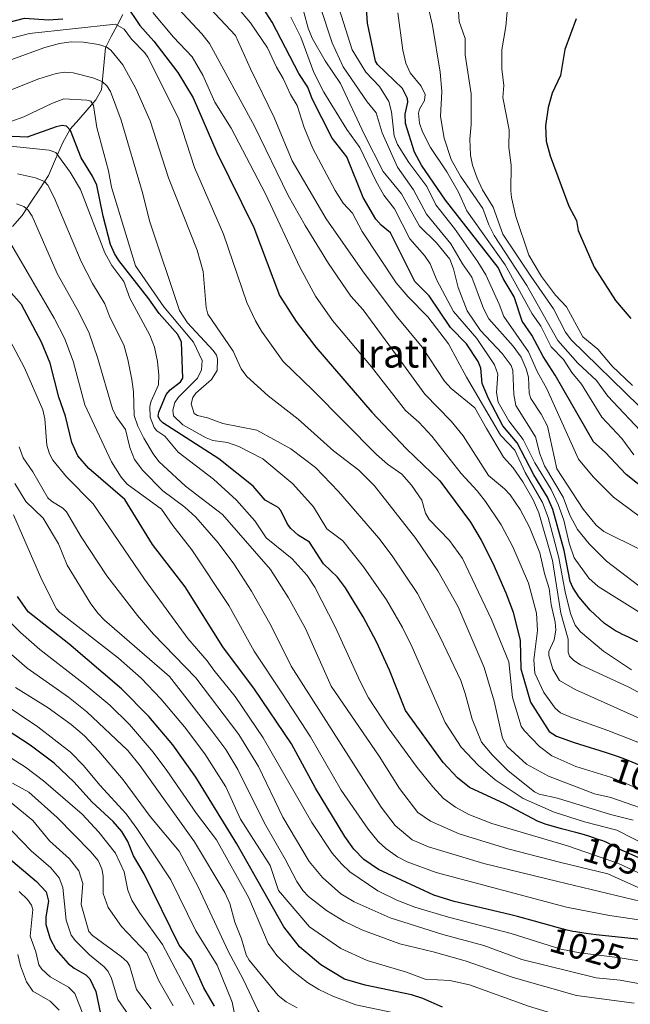
# Model space of a CAD drawing. Units: metres. Extents: x 654580 to 658030, y 4757935 to 4760326.
# Drawn here: x 655563 to 655736, y 4759748 to 4760026 of the extents above; entities that cross this region are included whole.
import ezdxf
from ezdxf.enums import TextEntityAlignment as Align

# ---------------------------------------------------------------- set-up
doc = ezdxf.new("R2010")
doc.units = ezdxf.units.M
doc.header["$MEASUREMENT"] = 0
for name, color, linetype, lineweight in [('Corriente natural lineal', 142, 'Continuous', 13), ('Curva de nivel maestra', 36, 'Continuous', 30), ('Curva de nivel normal', 36, 'Continuous', 0), ('Rótulo de curva de nivel directora', 19, 'Continuous', 0), ('Texto cartográfico', 19, 'Continuous', 0)]:
    doc.layers.add(name, color=color, linetype=linetype, lineweight=lineweight)
doc.styles.add('Arial', font='txt', dxfattribs={"height": 0.2})

# ---------------------------------------------------------------- blocks, each defined once
blk = doc.blocks.new('*U163')
at = {"layer": 'Curva de nivel normal', "color": 36, "linetype": 'Continuous', "lineweight": 0}
blk.add_polyline3d([(655615.58, 4760030.47, 1090), (655624.25, 4760021.29, 1090), (655628.46, 4760011.81, 1090), (655635.17, 4759998.1, 1090), (655640.28, 4759985.91, 1090), (655649.88, 4759969.48, 1090), (655660.1, 4759954.81, 1090), (655669.63, 4759942.11, 1090), (655676.94, 4759933.28, 1090), (655683.31, 4759923.66, 1090), (655685.19, 4759921.56, 1090), (655691.83, 4759916.09, 1090), (655695.13, 4759910.25, 1090), (655699.95, 4759902.16, 1090), (655702.71, 4759899.23, 1090), (655705.39, 4759895.21, 1090), (655708.29, 4759890.11, 1090), (655709.93, 4759886.51, 1090), (655713.79, 4759873.04, 1090), (655716.14, 4759858.16, 1090), (655718.18, 4759850.79, 1090), (655718.18, 4759847.11, 1090), (655718.6, 4759846.01, 1090), (655719.77, 4759844.83, 1090), (655721.68, 4759843.6, 1090), (655735.32, 4759837.29, 1090), (655741.61, 4759833.87, 1090)], dxfattribs=at)
blk = doc.blocks.new('*U165')
at = {"layer": 'Curva de nivel normal', "color": 36, "linetype": 'Continuous', "lineweight": 0}
blk.add_polyline3d([(655740.13, 4759864.34, 1110), (655729.04, 4759872.88, 1110), (655724.09, 4759877.69, 1110), (655720.82, 4759881.76, 1110), (655718.68, 4759885.78, 1110), (655716.79, 4759890.9, 1110), (655711.52, 4759899.72, 1110), (655710.22, 4759903.17, 1110), (655709.01, 4759907.94, 1110), (655703.44, 4759916.8, 1110), (655702.82, 4759919.85, 1110), (655702.54, 4759926.63, 1110), (655702.08, 4759928.06, 1110), (655699.52, 4759931.51, 1110), (655693.47, 4759937.99, 1110), (655689.7, 4759943.5, 1110), (655687.16, 4759950.14, 1110), (655685.81, 4759955.41, 1110), (655684.75, 4759958.15, 1110), (655681, 4759962.76, 1110), (655676.26, 4759967.39, 1110), (655671.15, 4759976.55, 1110), (655665.99, 4759982.86, 1110), (655660.56, 4759993.44, 1110), (655653.9, 4760007.66, 1110), (655649.62, 4760014.08, 1110), (655645.9, 4760020.5, 1110), (655644.73, 4760023.35, 1110), (655643.58, 4760027.86, 1110)], dxfattribs=at)
blk = doc.blocks.new('*U166')
at = {"layer": 'Curva de nivel normal', "color": 36, "linetype": 'Continuous', "lineweight": 0}
blk.add_polyline3d([(655748.59, 4759871.15, 1115), (655728.3, 4759881.2, 1115), (655726.09, 4759883.03, 1115), (655722.43, 4759887.53, 1115), (655714.99, 4759898.89, 1115), (655712.34, 4759910.92, 1115), (655710.58, 4759914.36, 1115), (655707.7, 4759918.78, 1115), (655707.23, 4759920.28, 1115), (655706.96, 4759924.81, 1115), (655706.37, 4759927.18, 1115), (655704.94, 4759930.42, 1115), (655702.68, 4759933.56, 1115), (655695.84, 4759941.25, 1115), (655694.32, 4759944.22, 1115), (655691.04, 4759952.99, 1115), (655688.39, 4759956.75, 1115), (655685.07, 4759962.39, 1115), (655678.19, 4759970.79, 1115), (655674.49, 4759977.69, 1115), (655670.04, 4759984.12, 1115), (655665.71, 4759993.76, 1115), (655664, 4759999.41, 1115), (655661.45, 4760002.54, 1115), (655654.63, 4760012.43, 1115), (655651.54, 4760019.22, 1115), (655648.2, 4760029.45, 1115)], dxfattribs=at)
blk = doc.blocks.new('*U171')
at = {"layer": 'Curva de nivel normal', "color": 36, "linetype": 'Continuous', "lineweight": 0}
blk.add_polyline3d([(655600.9, 4760027.75, 1080), (655606.74, 4760020.75, 1080), (655612, 4760015.25, 1080), (655615.06, 4760010.1, 1080), (655618.38, 4760002.42, 1080), (655623.04, 4759995.07, 1080), (655632.73, 4759976.51, 1080), (655642.41, 4759955.82, 1080), (655646.89, 4759947.68, 1080), (655651.69, 4759940.76, 1080), (655662.7, 4759927.7, 1080), (655672.23, 4759915.35, 1080), (655676.05, 4759912.04, 1080), (655679.67, 4759908.12, 1080), (655687.98, 4759897.6, 1080), (655692.53, 4759892.67, 1080), (655694.86, 4759889.68, 1080), (655699.24, 4759883.11, 1080), (655702.61, 4759876.89, 1080), (655706.99, 4759866.66, 1080), (655709.29, 4759858.12, 1080), (655709.58, 4759853.29, 1080), (655708.5, 4759845.01, 1080), (655708.78, 4759841.25, 1080), (655711.35, 4759835.78, 1080), (655714.48, 4759831.31, 1080), (655716.07, 4759830.04, 1080), (655719.12, 4759828.65, 1080), (655729.42, 4759824.98, 1080), (655746.96, 4759818.13, 1080)], dxfattribs=at)
blk = doc.blocks.new('*U177')
at = {"layer": 'Curva de nivel normal', "color": 36, "linetype": 'Continuous', "lineweight": 0}
blk.add_polyline3d([(655738.74, 4759858.14, 1105), (655726.66, 4759865.72, 1105), (655724, 4759868.01, 1105), (655719.92, 4759873.76, 1105), (655718.5, 4759877.9, 1105), (655716.97, 4759884.4, 1105), (655715.37, 4759888.81, 1105), (655713.35, 4759893.03, 1105), (655708.74, 4759900.59, 1105), (655705.45, 4759907.18, 1105), (655701.46, 4759912.49, 1105), (655698.4, 4759917.73, 1105), (655697.94, 4759920.48, 1105), (655698.29, 4759925.59, 1105), (655697.4, 4759928.29, 1105), (655692.43, 4759935.66, 1105), (655685.82, 4759943.37, 1105), (655681.12, 4759952.22, 1105), (655679.24, 4759956.8, 1105), (655677.64, 4759959.11, 1105), (655673.49, 4759963.84, 1105), (655669.13, 4759972.35, 1105), (655666.1, 4759976.17, 1105), (655663.87, 4759980.22, 1105), (655659.33, 4759989.62, 1105), (655655.7, 4759994.74, 1105), (655649.16, 4760005.29, 1105), (655646.39, 4760010.85, 1105), (655642.71, 4760020.78, 1105), (655639.88, 4760026.45, 1105)], dxfattribs=at)
blk = doc.blocks.new('*U178')
at = {"layer": 'Curva de nivel normal', "color": 36, "linetype": 'Continuous', "lineweight": 0}
blk.add_polyline3d([(655560.77, 4759996.98, 1055), (655564.46, 4759998.28, 1055), (655572.54, 4760002.18, 1055), (655575.76, 4760003.4, 1055), (655582.29, 4760002.99, 1055), (655583.41, 4760002.68, 1055), (655584.13, 4760001.45, 1055), (655585.13, 4759995.31, 1055), (655588.36, 4759983.09, 1055), (655589.28, 4759978.44, 1055), (655596, 4759956.22, 1055), (655604.06, 4759944.67, 1055), (655612.39, 4759934.64, 1055), (655614.88, 4759929.49, 1055), (655614.62, 4759926.81, 1055), (655613.53, 4759924.5, 1055), (655608.19, 4759919.12, 1055), (655607.17, 4759917.65, 1055), (655606.53, 4759915.49, 1055), (655606.72, 4759913.86, 1055), (655609.4, 4759911.34, 1055), (655615.95, 4759907.67, 1055), (655617.83, 4759906.94, 1055), (655621.98, 4759906.31, 1055), (655625.22, 4759905.24, 1055), (655631.96, 4759901.76, 1055), (655640.41, 4759894.66, 1055), (655646.24, 4759888.14, 1055), (655650.01, 4759882, 1055), (655654.55, 4759878.62, 1055), (655660.41, 4759871.2, 1055), (655666.86, 4759861.94, 1055), (655671.39, 4759854.14, 1055), (655674.17, 4759848.53, 1055), (655683.5, 4759827.32, 1055), (655687.94, 4759820.29, 1055), (655692.89, 4759815.17, 1055), (655697.55, 4759811.06, 1055), (655705.53, 4759805.81, 1055), (655714.27, 4759802, 1055), (655722.84, 4759799.25, 1055), (655731.93, 4759796.84, 1055), (655742.13, 4759791.7, 1055)], dxfattribs=at)
blk = doc.blocks.new('*U179')
at = {"layer": 'Curva de nivel normal', "color": 36, "linetype": 'Continuous', "lineweight": 0}
blk.add_polyline3d([(655745.87, 4759770.44, 1030), (655729.91, 4759772.82, 1030), (655717.68, 4759775.16, 1030), (655680.92, 4759784.97, 1030), (655672.7, 4759787.9, 1030), (655669.99, 4759789.35, 1030), (655666.67, 4759791.67, 1030), (655664.54, 4759793.65, 1030), (655661.68, 4759797.12, 1030), (655654.06, 4759808.17, 1030), (655645.42, 4759823.25, 1030), (655637.52, 4759835.41, 1030), (655629.51, 4759847.46, 1030), (655622.39, 4759860.35, 1030), (655611.9, 4759876.08, 1030), (655606.53, 4759882.91, 1030), (655603.37, 4759887.48, 1030), (655593.63, 4759894.58, 1030), (655591.93, 4759896.54, 1030), (655589.23, 4759900.86, 1030), (655581.7, 4759917.02, 1030), (655578.4, 4759929.31, 1030), (655575.99, 4759935.77, 1030), (655573.05, 4759941.49, 1030), (655561.13, 4759961.99, 1030)], dxfattribs=at)
blk = doc.blocks.new('*U181')
at = {"layer": 'Curva de nivel normal', "color": 36, "linetype": 'Continuous', "lineweight": 0}
blk.add_polyline3d([(655641.67, 4759746.68, 990), (655638.58, 4759748.41, 990), (655636.35, 4759750.16, 990), (655628.1, 4759760.14, 990), (655627.29, 4759761.71, 990), (655625.98, 4759766.2, 990), (655624.09, 4759770.86, 990), (655622.65, 4759776.18, 990), (655621.28, 4759779.27, 990), (655612.65, 4759793.62, 990), (655597.36, 4759815.04, 990), (655593.88, 4759819.41, 990), (655582.26, 4759830.3, 990), (655577.06, 4759834.44, 990), (655565.38, 4759842.59, 990), (655557.96, 4759849.13, 990)], dxfattribs=at)
blk = doc.blocks.new('*U182')
at = {"layer": 'Curva de nivel normal', "color": 36, "linetype": 'Continuous', "lineweight": 0}
blk.add_polyline3d([(655740.61, 4759753.15, 1015), (655732.91, 4759754.49, 1015), (655726.1, 4759755.22, 1015), (655705.1, 4759760.36, 1015), (655694.38, 4759764.34, 1015), (655682.83, 4759767.45, 1015), (655667.95, 4759772.1, 1015), (655657.79, 4759776.62, 1015), (655654.04, 4759778.94, 1015), (655648.87, 4759783.52, 1015), (655645.1, 4759788.08, 1015), (655637.62, 4759800.51, 1015), (655630.78, 4759814.84, 1015), (655625.24, 4759823.91, 1015), (655613.09, 4759839.88, 1015), (655601.13, 4759852.26, 1015), (655596.54, 4759857.49, 1015), (655587.97, 4759868.68, 1015), (655580.7, 4759879.74, 1015), (655576.53, 4759886.78, 1015), (655575.53, 4759887.81, 1015), (655572.3, 4759889.74, 1015), (655571.29, 4759890.74, 1015), (655567.06, 4759898.09, 1015), (655564.25, 4759902.02, 1015), (655563.14, 4759905.14, 1015)], dxfattribs=at)
blk = doc.blocks.new('*U186')
at = {"layer": 'Curva de nivel normal', "color": 36, "linetype": 'Continuous', "lineweight": 0}
blk.add_polyline3d([(655740.03, 4759908.17, 1135), (655729.39, 4759919.4, 1135), (655726.18, 4759923.8, 1135), (655720.94, 4759928.74, 1135), (655715.26, 4759935.1, 1135), (655706.53, 4759950.7, 1135), (655697.26, 4759964.78, 1135), (655695.77, 4759967.84, 1135), (655694.12, 4759972.41, 1135), (655687.78, 4759981.54, 1135), (655685.14, 4759986.26, 1135), (655683.16, 4759992.3, 1135), (655682.14, 4759998.43, 1135), (655682.52, 4760005.41, 1135), (655682.01, 4760010.92, 1135), (655679.85, 4760024.04, 1135), (655676.69, 4760038.14, 1135)], dxfattribs=at)
blk = doc.blocks.new('*U189')
at = {"layer": 'Curva de nivel normal', "color": 36, "linetype": 'Continuous', "lineweight": 0}
blk.add_polyline3d([(655560.72, 4759990.03, 1045), (655571.65, 4759988.84, 1045), (655573.52, 4759988.19, 1045), (655577.54, 4759982.65, 1045), (655580.53, 4759977.76, 1045), (655587.38, 4759959.93, 1045), (655589.34, 4759956.31, 1045), (655592.77, 4759951.78, 1045), (655594.46, 4759947.09, 1045), (655600.1, 4759936.62, 1045), (655601.35, 4759933.22, 1045), (655602.22, 4759929.21, 1045), (655602.6, 4759925.37, 1045), (655602.52, 4759922.62, 1045), (655600.4, 4759917.99, 1045), (655600.11, 4759916.61, 1045), (655600.14, 4759913.5, 1045), (655601.27, 4759910.54, 1045), (655602.04, 4759909.67, 1045), (655604.27, 4759908.16, 1045), (655608.06, 4759903.58, 1045), (655618.01, 4759896, 1045), (655624.52, 4759890.08, 1045), (655629.76, 4759884.25, 1045), (655632.88, 4759879.46, 1045), (655640.25, 4759873.45, 1045), (655644.53, 4759868.79, 1045), (655646.63, 4759865.49, 1045), (655652.51, 4759854.09, 1045), (655659.43, 4759838.89, 1045), (655661.85, 4759834.29, 1045), (655667.35, 4759825.82, 1045), (655675.6, 4759814.54, 1045), (655679.95, 4759809.07, 1045), (655683.01, 4759805.83, 1045), (655686.34, 4759803.33, 1045), (655690.17, 4759801.29, 1045), (655696.64, 4759798.81, 1045), (655718, 4759792.44, 1045), (655732.43, 4759787.43, 1045), (655743.31, 4759782.41, 1045)], dxfattribs=at)
blk = doc.blocks.new('*U191')
at = {"layer": 'Curva de nivel normal', "color": 36, "linetype": 'Continuous', "lineweight": 0}
blk.add_polyline3d([(655550.08, 4760010.52, 1065), (655570.41, 4760017.89, 1065), (655574.51, 4760019.03, 1065), (655577.85, 4760019.51, 1065), (655581.32, 4760019.41, 1065), (655585.58, 4760018.73, 1065), (655587.7, 4760018.01, 1065), (655589.02, 4760017.1, 1065), (655592.4, 4760012.97, 1065), (655596.14, 4760006.25, 1065), (655600.12, 4759997.12, 1065), (655605.34, 4759981.07, 1065), (655613.39, 4759960.66, 1065), (655615.13, 4759954.63, 1065), (655615.97, 4759944.44, 1065), (655616.44, 4759942.59, 1065), (655623.56, 4759932.14, 1065), (655625.89, 4759927.12, 1065), (655627.42, 4759924.95, 1065), (655633.45, 4759919.56, 1065), (655641.98, 4759912.93, 1065), (655651.95, 4759903.96, 1065), (655659.1, 4759898.53, 1065), (655663.51, 4759894.13, 1065), (655675.2, 4759879.25, 1065), (655681.38, 4759870.08, 1065), (655687.15, 4759859.9, 1065), (655694.43, 4759842.78, 1065), (655697.26, 4759833.34, 1065), (655699.62, 4759822.87, 1065), (655700.95, 4759820.53, 1065), (655706.39, 4759815.5, 1065), (655712.63, 4759812.09, 1065), (655725.62, 4759807.15, 1065), (655730.23, 4759806.06, 1065), (655744.88, 4759801, 1065)], dxfattribs=at)
blk = doc.blocks.new('*U194')
at = {"layer": 'Curva de nivel normal', "color": 36, "linetype": 'Continuous', "lineweight": 0}
blk.add_polyline3d([(655736.78, 4759902.87, 1130), (655733.36, 4759907.49, 1130), (655727.67, 4759913.49, 1130), (655721.93, 4759922.82, 1130), (655719.2, 4759926.12, 1130), (655716.86, 4759929.77, 1130), (655713.44, 4759933.38, 1130), (655710.47, 4759939.2, 1130), (655708.06, 4759942.63, 1130), (655700.39, 4759956.52, 1130), (655689.55, 4759971.72, 1130), (655687.25, 4759976.98, 1130), (655683.92, 4759982.75, 1130), (655679.36, 4759989.66, 1130), (655677.1, 4759994.03, 1130), (655676.24, 4759996.49, 1130), (655675.94, 4759999.36, 1130), (655676.21, 4760000.42, 1130), (655677.65, 4760002.95, 1130), (655677.77, 4760004.59, 1130), (655676.67, 4760006.98, 1130), (655673.59, 4760010.74, 1130), (655672.33, 4760013.49, 1130), (655671.5, 4760017.12, 1130), (655670.14, 4760027.64, 1130)], dxfattribs=at)
blk = doc.blocks.new('*U195')
at = {"layer": 'Curva de nivel normal', "color": 36, "linetype": 'Continuous', "lineweight": 0}
blk.add_polyline3d([(655736.09, 4759842.11, 1095), (655728.17, 4759847.43, 1095), (655721.72, 4759852.9, 1095), (655720.15, 4759854.81, 1095), (655718.82, 4759858.09, 1095), (655717.35, 4759864.17, 1095), (655715.58, 4759873.78, 1095), (655714.07, 4759879.54, 1095), (655712.55, 4759885.16, 1095), (655710.98, 4759889.44, 1095), (655706.07, 4759897.88, 1095), (655703.16, 4759904.2, 1095), (655699.13, 4759908.41, 1095), (655689.46, 4759924.78, 1095), (655684.41, 4759934.22, 1095), (655678.55, 4759941.78, 1095), (655673, 4759947.47, 1095), (655669.67, 4759951.43, 1095), (655660.05, 4759965.95, 1095), (655657.3, 4759971.11, 1095), (655654.69, 4759973.91, 1095), (655652.4, 4759977.51, 1095), (655646.1, 4759989.32, 1095), (655643.64, 4759995.29, 1095), (655641.65, 4760001.53, 1095), (655639.82, 4760004.56, 1095), (655637.75, 4760009.12, 1095), (655635.87, 4760012.33, 1095), (655633.3, 4760017.8, 1095), (655628.49, 4760024.86, 1095), (655624.82, 4760029.13, 1095)], dxfattribs=at)
blk = doc.blocks.new('*U198')
at = {"layer": 'Curva de nivel normal', "color": 36, "linetype": 'Continuous', "lineweight": 0}
blk.add_polyline3d([(655562.37, 4759973.76, 1035), (655564.48, 4759972.93, 1035), (655565.7, 4759971.97, 1035), (655566.8, 4759970.22, 1035), (655573.9, 4759954.04, 1035), (655580.02, 4759943.15, 1035), (655582.89, 4759937.21, 1035), (655585.29, 4759930.36, 1035), (655589.51, 4759915.87, 1035), (655590.58, 4759913.71, 1035), (655593.15, 4759910.01, 1035), (655594.44, 4759904.89, 1035), (655595.76, 4759901.56, 1035), (655598.09, 4759898.43, 1035), (655603.71, 4759892.69, 1035), (655609.97, 4759888.04, 1035), (655613.09, 4759885.29, 1035), (655619.34, 4759877.97, 1035), (655623.74, 4759872.1, 1035), (655628.75, 4759864.34, 1035), (655634.34, 4759854.6, 1035), (655639.94, 4759843.19, 1035), (655665.41, 4759803.38, 1035), (655669.3, 4759798.23, 1035), (655674.13, 4759794.11, 1035), (655678.75, 4759792.13, 1035), (655694.34, 4759787.43, 1035), (655715.32, 4759782.38, 1035), (655741.21, 4759776.19, 1035)], dxfattribs=at)
blk = doc.blocks.new('*U199')
at = {"layer": 'Curva de nivel normal', "color": 36, "linetype": 'Continuous', "lineweight": 0}
blk.add_polyline3d([(655553.27, 4760018.54, 1070), (655566.08, 4760021.79, 1070), (655590.41, 4760024.44, 1070), (655592.86, 4760023.08, 1070), (655594.87, 4760020.22, 1070), (655598.69, 4760016.35, 1070), (655599.51, 4760015.12, 1070), (655608.16, 4759997.96, 1070), (655612.66, 4759984.03, 1070), (655620.85, 4759965.12, 1070), (655627.49, 4759945.9, 1070), (655629.9, 4759940.65, 1070), (655631.59, 4759937.73, 1070), (655637.74, 4759929.22, 1070), (655646.13, 4759921.14, 1070), (655664.1, 4759902.92, 1070), (655667.2, 4759900.21, 1070), (655671.22, 4759897.38, 1070), (655673.93, 4759894.32, 1070), (655676.89, 4759890.02, 1070), (655677.92, 4759886.43, 1070), (655678.98, 4759884.57, 1070), (655684.68, 4759878.69, 1070), (655688.36, 4759873.63, 1070), (655696.59, 4759856.39, 1070), (655701.48, 4759844.45, 1070), (655702.45, 4759834.3, 1070), (655704.95, 4759826.24, 1070), (655705.76, 4759825.01, 1070), (655710.06, 4759820.49, 1070), (655713.61, 4759817.87, 1070), (655720.36, 4759814.88, 1070), (655730.15, 4759811.83, 1070), (655738.82, 4759808.28, 1070)], dxfattribs=at)
blk = doc.blocks.new('*U201')
at = {"layer": 'Curva de nivel normal', "color": 36, "linetype": 'Continuous', "lineweight": 0}
blk.add_polyline3d([(655687.13, 4760029.46, 1140), (655687.45, 4760025.23, 1140), (655689.08, 4760020.42, 1140), (655689.12, 4760015.8, 1140), (655690.76, 4760004.79, 1140), (655690.81, 4759996.1, 1140), (655690.4, 4759991.96, 1140), (655690.62, 4759987.49, 1140), (655691.22, 4759984.63, 1140), (655692.47, 4759980.98, 1140), (655694.05, 4759977.68, 1140), (655697.03, 4759972.78, 1140), (655699.78, 4759965.14, 1140), (655707.62, 4759953.28, 1140), (655714.07, 4759944.12, 1140), (655717.44, 4759937.46, 1140), (655719.01, 4759935.32, 1140), (655738.13, 4759916.68, 1140)], dxfattribs=at)
blk = doc.blocks.new('*U211')
at = {"layer": 'Curva de nivel normal', "color": 36, "linetype": 'Continuous', "lineweight": 0}
blk.add_polyline3d([(655742.18, 4759740.15, 1005), (655731.93, 4759741.91, 1005), (655719.67, 4759743.29, 1005), (655706.98, 4759747.17, 1005), (655690.3, 4759753.2, 1005), (655684.82, 4759754.42, 1005), (655677.8, 4759754.81, 1005), (655672.57, 4759756.83, 1005), (655661.4, 4759760.04, 1005), (655653.97, 4759763.51, 1005), (655645.14, 4759769.61, 1005), (655636.41, 4759779.84, 1005), (655634.02, 4759786.92, 1005), (655625.68, 4759799.96, 1005), (655621.48, 4759809.07, 1005), (655615.62, 4759818.48, 1005), (655609.9, 4759826.09, 1005), (655603.19, 4759833.96, 1005), (655597.62, 4759839.83, 1005), (655591.18, 4759845.47, 1005), (655574.61, 4759858.37, 1005), (655573.73, 4759859.36, 1005), (655569.61, 4759867.56, 1005), (655561.54, 4759885.87, 1005)], dxfattribs=at)
blk = doc.blocks.new('*U214')
at = {"layer": 'Curva de nivel normal', "color": 36, "linetype": 'Continuous', "lineweight": 0}
blk.add_polyline3d([(655701.25, 4760031.24, 1145), (655700.61, 4760023.8, 1145), (655699.51, 4760017.2, 1145), (655699.45, 4760011.87, 1145), (655700.03, 4760007.1, 1145), (655699.75, 4760003.74, 1145), (655701.52, 4759994.58, 1145), (655701.43, 4759989.63, 1145), (655702.13, 4759984.63, 1145), (655701.99, 4759977.4, 1145), (655702.21, 4759975.51, 1145), (655703.44, 4759970.14, 1145), (655707.08, 4759959.25, 1145), (655710.62, 4759953.22, 1145), (655714.65, 4759947.97, 1145), (655717.71, 4759944.69, 1145), (655722.31, 4759936.22, 1145), (655726.56, 4759932.65, 1145), (655730.6, 4759927.92, 1145), (655736.32, 4759922.41, 1145)], dxfattribs=at)
blk = doc.blocks.new('*U215')
at = {"layer": 'Curva de nivel normal', "color": 36, "linetype": 'Continuous', "lineweight": 0}
blk.add_polyline3d([(655553.9, 4760003.17, 1060), (655568.68, 4760008.99, 1060), (655573.66, 4760010.55, 1060), (655575.94, 4760010.93, 1060), (655578.38, 4760010.75, 1060), (655583.93, 4760009.32, 1060), (655586.56, 4760008.23, 1060), (655587.88, 4760007.09, 1060), (655588.98, 4760005.49, 1060), (655592, 4759997.32, 1060), (655597.91, 4759977.25, 1060), (655600.06, 4759968.67, 1060), (655608.4, 4759943.64, 1060), (655610.67, 4759940.17, 1060), (655617.99, 4759932.32, 1060), (655618.86, 4759930.99, 1060), (655619.14, 4759929.92, 1060), (655619.07, 4759926.7, 1060), (655617.45, 4759924.13, 1060), (655613.03, 4759920.31, 1060), (655612.21, 4759919.07, 1060), (655611.72, 4759917.22, 1060), (655612.63, 4759914.55, 1060), (655613.5, 4759913.92, 1060), (655616.38, 4759913.34, 1060), (655620.72, 4759911.7, 1060), (655630.31, 4759909.86, 1060), (655639.86, 4759904.55, 1060), (655646.83, 4759899.27, 1060), (655653.37, 4759892.5, 1060), (655664.73, 4759879.32, 1060), (655668.54, 4759874.38, 1060), (655675.65, 4759863.72, 1060), (655682.01, 4759851.4, 1060), (655687.88, 4759839.1, 1060), (655689.14, 4759835.5, 1060), (655691.06, 4759828.21, 1060), (655693.71, 4759821.71, 1060), (655696.69, 4759818.14, 1060), (655701.3, 4759813.6, 1060), (655708.65, 4759807.68, 1060), (655710.03, 4759807.06, 1060), (655715.18, 4759805.96, 1060), (655730.11, 4759801.3, 1060), (655736.51, 4759799.7, 1060)], dxfattribs=at)
blk = doc.blocks.new('*U216')
at = {"layer": 'Curva de nivel normal', "color": 36, "linetype": 'Continuous', "lineweight": 0}
blk.add_polyline3d([(655606.77, 4760030.3, 1085), (655614.77, 4760021.71, 1085), (655616.9, 4760019.01, 1085), (655629.63, 4759995.61, 1085), (655639.1, 4759976.1, 1085), (655643.96, 4759967.64, 1085), (655650.5, 4759956.92, 1085), (655656.82, 4759947.63, 1085), (655660.28, 4759943.84, 1085), (655671.73, 4759928.29, 1085), (655677.74, 4759920.01, 1085), (655685.18, 4759912.39, 1085), (655688.59, 4759908.18, 1085), (655695.71, 4759897.06, 1085), (655700.24, 4759893.21, 1085), (655701.8, 4759891.52, 1085), (655704.63, 4759887.4, 1085), (655707.3, 4759882.43, 1085), (655710.23, 4759875.21, 1085), (655711.51, 4759869.34, 1085), (655712.81, 4759865.15, 1085), (655713.35, 4759860.57, 1085), (655714.54, 4759855.62, 1085), (655714.73, 4759853.39, 1085), (655714.22, 4759850.6, 1085), (655712.74, 4759847.33, 1085), (655712.77, 4759846.24, 1085), (655713.83, 4759842.3, 1085), (655715.73, 4759839.17, 1085), (655720.18, 4759836.56, 1085), (655743.9, 4759825.94, 1085)], dxfattribs=at)
blk = doc.blocks.new('*U217')
at = {"layer": 'Curva de nivel normal', "color": 36, "linetype": 'Continuous', "lineweight": 0}
blk.add_polyline3d([(655736.8, 4759748.02, 1010), (655720.58, 4759750.2, 1010), (655702.65, 4759755.25, 1010), (655689.13, 4759759.94, 1010), (655680.09, 4759762.54, 1010), (655670.65, 4759764.79, 1010), (655659.93, 4759768.75, 1010), (655654.87, 4759771.2, 1010), (655649.92, 4759774.21, 1010), (655644.84, 4759778.17, 1010), (655643.25, 4759779.84, 1010), (655641.56, 4759782.38, 1010), (655638.32, 4759788.73, 1010), (655632.4, 4759798.9, 1010), (655624.96, 4759814.04, 1010), (655621.51, 4759819.63, 1010), (655617.58, 4759824.97, 1010), (655605.58, 4759840.26, 1010), (655587.29, 4759856.13, 1010), (655585.43, 4759858.04, 1010), (655583.43, 4759860.75, 1010), (655576.69, 4759871.66, 1010), (655574.24, 4759877.73, 1010), (655569.99, 4759884.97, 1010), (655565.02, 4759889.7, 1010), (655561.92, 4759894.72, 1010)], dxfattribs=at)
blk = doc.blocks.new('*U218')
at = {"layer": 'Curva de nivel normal', "color": 36, "linetype": 'Continuous', "lineweight": 0}
blk.add_polyline3d([(655738.22, 4759885.53, 1120), (655731.02, 4759890.87, 1120), (655725.3, 4759896.69, 1120), (655721.14, 4759901.66, 1120), (655712.16, 4759921.5, 1120), (655709.41, 4759926.38, 1120), (655706.98, 4759931.94, 1120), (655700.07, 4759941.96, 1120), (655698.68, 4759945.39, 1120), (655694.93, 4759953.7, 1120), (655692.71, 4759957.35, 1120), (655686.06, 4759966.73, 1120), (655680.86, 4759973.45, 1120), (655678.24, 4759978.58, 1120), (655673.24, 4759985.4, 1120), (655670.03, 4759990.47, 1120), (655669.03, 4759992.95, 1120), (655668.31, 4759999.67, 1120), (655667.51, 4760002.6, 1120), (655664.89, 4760006.84, 1120), (655661.06, 4760010.9, 1120), (655657.2, 4760017.25, 1120), (655652.27, 4760032.72, 1120)], dxfattribs=at)
blk = doc.blocks.new('*U224')
at = {"layer": 'Curva de nivel normal', "color": 36, "linetype": 'Continuous', "lineweight": 0}
blk.add_polyline3d([(655562.7, 4759982.2, 1040), (655567.8, 4759981.1, 1040), (655570.33, 4759980.06, 1040), (655571.26, 4759979.02, 1040), (655573.06, 4759975.51, 1040), (655580.67, 4759957.45, 1040), (655583.89, 4759951.19, 1040), (655587.32, 4759945.45, 1040), (655588.76, 4759941.7, 1040), (655592.74, 4759933.95, 1040), (655593.88, 4759929.81, 1040), (655594.96, 4759924.1, 1040), (655595.41, 4759920.67, 1040), (655595.67, 4759914, 1040), (655596.71, 4759910.95, 1040), (655598.41, 4759907.56, 1040), (655600.98, 4759903.18, 1040), (655602.63, 4759901, 1040), (655610.13, 4759893.98, 1040), (655620.61, 4759886.03, 1040), (655634.12, 4759870.48, 1040), (655639.23, 4759862.51, 1040), (655644.06, 4759853.8, 1040), (655651.28, 4759837.55, 1040), (655664.78, 4759817.8, 1040), (655670.59, 4759808.65, 1040), (655675.78, 4759801.91, 1040), (655679.29, 4759799.4, 1040), (655687.41, 4759795.89, 1040), (655701.16, 4759791.58, 1040), (655716.1, 4759787.76, 1040), (655729.4, 4759784.54, 1040), (655738.84, 4759780.3, 1040)], dxfattribs=at)
blk = doc.blocks.new('*U227')
at = {"layer": 'Curva de nivel maestra', "color": 36, "linetype": 'Continuous', "lineweight": 30}
for points in [[(655492.94, 4760027.39, 1075), (655496.96, 4760024.29, 1075), (655509.53, 4760017.82, 1075), (655511.57, 4760017.5, 1075), (655525.53, 4760018.3, 1075), (655532.93, 4760020.01, 1075), (655550.02, 4760023.21, 1075), (655555.5, 4760023.8, 1075), (655564.69, 4760026.15, 1075), (655571.49, 4760025.69, 1075), (655575.54, 4760025.96, 1075)], [(655593.16, 4760030.15, 1075), (655597.23, 4760024.06, 1075), (655601.23, 4760019.66, 1075), (655608.01, 4760010.8, 1075), (655612.27, 4760003.69, 1075), (655618.95, 4759988.24, 1075), (655629.41, 4759967.09, 1075), (655636.72, 4759947.87, 1075), (655641.38, 4759940.46, 1075), (655646.9, 4759933.26, 1075), (655662.71, 4759914.92, 1075), (655672.52, 4759904.52, 1075), (655681.94, 4759895.52, 1075), (655690.59, 4759883.89, 1075), (655693.65, 4759878.72, 1075), (655696.96, 4759872.26, 1075), (655700.62, 4759863.88, 1075), (655702.65, 4759858.4, 1075), (655704.63, 4759850.48, 1075), (655704.8, 4759842.46, 1075), (655707.55, 4759833.05, 1075), (655712.85, 4759824.74, 1075), (655714.88, 4759823.44, 1075), (655719.88, 4759821.68, 1075), (655722.88, 4759820.73, 1075), (655727.1, 4759819.4, 1075), (655729.19, 4759818.73, 1075), (655732.08, 4759817.75, 1075), (655733.34, 4759817.3, 1075), (655735.54, 4759816.46, 1075), (655741.08, 4759814.14, 1075)]]:
    blk.add_polyline3d(points, dxfattribs=at)
blk = doc.blocks.new('*U230')
at = {"layer": 'Curva de nivel maestra', "color": 36, "linetype": 'Continuous', "lineweight": 30}
blk.add_polyline3d([(655740.47, 4759892.62, 1125), (655734.6, 4759897.34, 1125), (655728.68, 4759903.6, 1125), (655725.33, 4759906.55, 1125), (655714.5, 4759925.36, 1125), (655711.12, 4759930.58, 1125), (655707.98, 4759936.69, 1125), (655705.25, 4759940.63, 1125), (655702.98, 4759947.43, 1125), (655699.85, 4759952.63, 1125), (655698.47, 4759955.71, 1125), (655683.6, 4759974.74, 1125), (655676.8, 4759984.61, 1125), (655674.83, 4759988.33, 1125), (655672.24, 4759996.4, 1125), (655672.15, 4759999.08, 1125), (655672.92, 4760002.41, 1125), (655672.87, 4760003.5, 1125), (655671.38, 4760006.26, 1125), (655664.39, 4760013.04, 1125), (655663.76, 4760014.02, 1125), (655661.57, 4760024.71, 1125), (655661.27, 4760028.93, 1125)], dxfattribs=at)
blk = doc.blocks.new('*U233')
at = {"layer": 'Curva de nivel maestra', "color": 36, "linetype": 'Continuous', "lineweight": 30}
blk.add_polyline3d([(655682.75, 4759746.94, 1000), (655677.13, 4759749.38, 1000), (655673.96, 4759750.35, 1000), (655660.91, 4759753.08, 1000), (655655.08, 4759754.83, 1000), (655648.4, 4759758.9, 1000), (655642.32, 4759763.91, 1000), (655637.92, 4759769.58, 1000), (655624.63, 4759793.04, 1000), (655613.05, 4759811.88, 1000), (655606.52, 4759820.98, 1000), (655599.78, 4759828.99, 1000), (655592.02, 4759836.81, 1000), (655577.19, 4759849.53, 1000), (655565.7, 4759858.57, 1000), (655562.72, 4759862.84, 1000)], dxfattribs=at)
blk = doc.blocks.new('*U234')
at = {"layer": 'Curva de nivel maestra', "color": 36, "linetype": 'Continuous', "lineweight": 30}
blk.add_polyline3d([(655746.01, 4759785.6, 1050), (655735.38, 4759790.29, 1050), (655734.38, 4759790.72, 1050), (655733.62, 4759791.07, 1050), (655732.34, 4759791.69, 1050), (655731.64, 4759792.06, 1050), (655730.51, 4759792.68, 1050), (655729.46, 4759793.24, 1050), (655729.12, 4759793.4, 1050), (655728.43, 4759793.67, 1050), (655727.97, 4759793.83, 1050), (655726.37, 4759794.35, 1050), (655724.03, 4759795.15, 1050), (655722.11, 4759795.72, 1050), (655720.37, 4759796.21, 1050), (655716.3, 4759797.3, 1050), (655713.37, 4759798.12, 1050), (655711.74, 4759798.62, 1050), (655711.02, 4759798.85, 1050), (655709.73, 4759799.33, 1050), (655700.31, 4759804.32, 1050), (655690.34, 4759808.9, 1050), (655686.96, 4759811.62, 1050), (655682.92, 4759815.99, 1050), (655672.25, 4759830.63, 1050), (655667.71, 4759842.07, 1050), (655664.07, 4759850.07, 1050), (655660.3, 4759857.15, 1050), (655655.32, 4759865.32, 1050), (655653.08, 4759868.32, 1050), (655649.13, 4759872.05, 1050), (655645.12, 4759878.17, 1050), (655641.99, 4759880.22, 1050), (655639.85, 4759882.08, 1050), (655638.92, 4759883.27, 1050), (655637.05, 4759887.1, 1050), (655636.28, 4759887.97, 1050), (655634.95, 4759888.76, 1050), (655632.63, 4759890.01, 1050), (655629.24, 4759893.98, 1050), (655619.54, 4759901.77, 1050), (655603.71, 4759911.88, 1050), (655602.87, 4759912.78, 1050), (655602.46, 4759913.8, 1050), (655602.57, 4759914.9, 1050), (655604.72, 4759919.93, 1050), (655605.82, 4759921.22, 1050), (655608.75, 4759923.48, 1050), (655609.41, 4759924.53, 1050), (655609.05, 4759934.69, 1050), (655607.99, 4759936.81, 1050), (655602.7, 4759942.73, 1050), (655599.76, 4759946.95, 1050), (655591.31, 4759957.76, 1050), (655590.05, 4759959.69, 1050), (655588.98, 4759962.2, 1050), (655586.86, 4759970.26, 1050), (655585.14, 4759978.99, 1050), (655583.88, 4759981.57, 1050), (655580.63, 4759986.74, 1050), (655577.71, 4759994.46, 1050), (655576.52, 4759995.68, 1050), (655575.31, 4759995.82, 1050), (655573.59, 4759995.47, 1050), (655565.4, 4759992.54, 1050), (655559.08, 4759992.79, 1050)], dxfattribs=at)
blk = doc.blocks.new('*U236')
at = {"layer": 'Curva de nivel maestra', "color": 36, "linetype": 'Continuous', "lineweight": 30}
blk.add_polyline3d([(655737.88, 4759850.09, 1100), (655735.06, 4759851.43, 1100), (655733.51, 4759852.15, 1100), (655732.68, 4759852.56, 1100), (655731.55, 4759853.17, 1100), (655728.42, 4759855.28, 1100), (655724.39, 4759859, 1100), (655721.2, 4759862.74, 1100), (655719.49, 4759865.42, 1100), (655718.78, 4759867.12, 1100), (655717.05, 4759875.89, 1100), (655713.88, 4759887.46, 1100), (655712.4, 4759890.94, 1100), (655708.53, 4759897.25, 1100), (655703.8, 4759906.23, 1100), (655699.78, 4759911.09, 1100), (655695.71, 4759918.77, 1100), (655693.87, 4759922.98, 1100), (655693.49, 4759927.31, 1100), (655692.82, 4759929.19, 1100), (655689.49, 4759934.18, 1100), (655685.01, 4759938.82, 1100), (655678.94, 4759947.78, 1100), (655674.9, 4759951.84, 1100), (655668.06, 4759965.55, 1100), (655665.37, 4759967.73, 1100), (655663.87, 4759969.41, 1100), (655660.34, 4759975.48, 1100), (655655.68, 4759986.97, 1100), (655651.52, 4759992.31, 1100), (655645.92, 4760003.41, 1100), (655644.64, 4760006.7, 1100), (655642.17, 4760010.55, 1100), (655634.61, 4760025.04, 1100), (655632.11, 4760028.94, 1100)], dxfattribs=at)
blk = doc.blocks.new('*U239')
at = {"layer": 'Curva de nivel maestra', "color": 36, "linetype": 'Continuous', "lineweight": 30}
blk.add_polyline3d([(655739.46, 4759765.96, 1025), (655726.1, 4759767.35, 1025), (655723.25, 4759767.68, 1025), (655722.03, 4759767.85, 1025), (655720.35, 4759768.14, 1025), (655719.53, 4759768.3, 1025), (655717.87, 4759768.68, 1025), (655715.13, 4759769.4, 1025), (655708.73, 4759771.2, 1025), (655703.93, 4759772.48, 1025), (655701.67, 4759773.06, 1025), (655686.03, 4759776.73, 1025), (655680.24, 4759778.57, 1025), (655664.64, 4759785.77, 1025), (655660.47, 4759788.62, 1025), (655657.7, 4759791.52, 1025), (655655.15, 4759795.1, 1025), (655646.85, 4759808.73, 1025), (655640.04, 4759821.25, 1025), (655629.59, 4759836.69, 1025), (655620.68, 4759848.64, 1025), (655610.08, 4759865.58, 1025), (655600.83, 4759877.54, 1025), (655593.03, 4759890.21, 1025), (655582.85, 4759899, 1025), (655579.7, 4759902.55, 1025), (655578.04, 4759906.31, 1025), (655576.22, 4759913.81, 1025), (655574.34, 4759919.14, 1025), (655571.88, 4759928.7, 1025), (655569.5, 4759934.7, 1025), (655563.85, 4759945.28, 1025), (655555.17, 4759954.96, 1025)], dxfattribs=at)
blk = doc.blocks.new('*U241')
at = {"layer": 'Curva de nivel maestra', "color": 36, "linetype": 'Continuous', "lineweight": 30}
blk.add_polyline3d([(655720.45, 4760025.92, 1150), (655717.25, 4760017.27, 1150), (655715.99, 4760009.93, 1150), (655713.71, 4760005, 1150), (655712.52, 4760000.94, 1150), (655711.83, 4759995.75, 1150), (655712.02, 4759991.41, 1150), (655713.07, 4759987.26, 1150), (655718.43, 4759973.04, 1150), (655720.56, 4759969.05, 1150), (655720.98, 4759966.18, 1150), (655725.53, 4759955.89, 1150), (655731.56, 4759946.44, 1150), (655735.9, 4759941.39, 1150)], dxfattribs=at)

msp = doc.modelspace()

# ---------------------------------------------------------------- linework, layer by layer
at = {"layer": 'Corriente natural lineal', "color": 142, "linetype": 'Continuous', "lineweight": 13}
msp.add_polyline3d([(655592.45, 4760027.23, 1072.63), (655590.81, 4760024.08, 1069.25), (655589.17, 4760020.93, 1067.14), (655587.52, 4760017.78, 1064.67), (655587.16, 4760013.82, 1062.76), (655586.8, 4760009.86, 1060.71), (655586.43, 4760005.9, 1058.07), (655584.84, 4760003.07, 1055.84), (655582.41, 4760000.3, 1054.09), (655579.98, 4759997.54, 1052.09), (655577.54, 4759994.77, 1049.81), (655575.4, 4759990.84, 1047.53), (655573.42, 4759986.3, 1044.26), (655571.45, 4759981.75, 1040.83), (655568.96, 4759978, 1038.61), (655566.48, 4759974.24, 1035.81), (655563.99, 4759970.48, 1033.79), (655561.27, 4759967.36, 1031.71)], dxfattribs=at)
at = {"layer": 'Curva de nivel maestra', "color": 36, "linetype": 'Continuous', "lineweight": 30}
for points in [[(655618.29, 4759747.16, 975), (655615.3, 4759752.34, 975), (655611.83, 4759760.13, 975), (655608.35, 4759764.39, 975), (655598.49, 4759784.52, 975), (655595.47, 4759789.64, 975), (655593.83, 4759793.72, 975), (655592.19, 4759796.48, 975), (655589.72, 4759799.36, 975), (655583.68, 4759804.89, 975), (655578.68, 4759810.39, 975), (655573.03, 4759815.8, 975), (655566.3, 4759820.85, 975), (655551.34, 4759830.54, 975)], [(655560.17, 4759789.04, 950), (655568.08, 4759782.38, 950), (655570.79, 4759779.43, 950), (655571.41, 4759776.86, 950), (655570.68, 4759772.45, 950), (655570.67, 4759770.21, 950), (655571.91, 4759766.19, 950), (655573.48, 4759763.2, 950), (655576.97, 4759759.26, 950), (655578.73, 4759757.88, 950), (655581.97, 4759756.07, 950), (655583.08, 4759754.89, 950), (655584.8, 4759751.3, 950), (655586.16, 4759745.05, 950)]]:
    msp.add_polyline3d(points, dxfattribs=at)
at = {"layer": 'Curva de nivel normal', "color": 36, "linetype": 'Continuous', "lineweight": 0}
for points in [[(655740.33, 4759759.58, 1020), (655732.88, 4759760.83, 1020), (655721.48, 4759762.21, 1020), (655716.12, 4759763.27, 1020), (655702.06, 4759767.73, 1020), (655684.39, 4759772.29, 1020), (655674.92, 4759775.16, 1020), (655669.84, 4759777.1, 1020), (655664.48, 4759779.73, 1020), (655656.57, 4759785.13, 1020), (655654.16, 4759787.36, 1020), (655651.59, 4759790.42, 1020), (655645.79, 4759799.08, 1020), (655632.1, 4759822.92, 1020), (655624.14, 4759834.63, 1020), (655618.14, 4759842.07, 1020), (655616.28, 4759844.67, 1020), (655610.77, 4759851.03, 1020), (655598.52, 4759867.77, 1020), (655584.02, 4759889.01, 1020), (655576.54, 4759896.62, 1020), (655572.68, 4759901.31, 1020), (655571.7, 4759903.12, 1020), (655570.94, 4759905.62, 1020), (655570.41, 4759912.98, 1020), (655569.82, 4759915.56, 1020), (655564.7, 4759927.46, 1020), (655558.21, 4759939.63, 1020)], [(655736.33, 4759727.57, 995), (655711.65, 4759732.39, 995), (655668.63, 4759745.36, 995), (655658.23, 4759747.55, 995), (655651.74, 4759750.01, 995), (655647.78, 4759751.88, 995), (655644.57, 4759753.83, 995), (655640.29, 4759757.24, 995), (655635.95, 4759761.46, 995), (655633.44, 4759764.9, 995), (655628.02, 4759777.78, 995), (655618.85, 4759794.12, 995), (655613.22, 4759801.55, 995), (655604.9, 4759813.75, 995), (655600.99, 4759818.95, 995), (655594.32, 4759826.72, 995), (655588.77, 4759832.15, 995), (655582.05, 4759837.77, 995), (655568.98, 4759847.87, 995), (655563.56, 4759852.65, 995), (655558.73, 4759857.48, 995)], [(655741.92, 4759711.19, 985), (655706.89, 4759718.65, 985), (655703.04, 4759719.73, 985), (655688.23, 4759724.91, 985), (655668.63, 4759731.01, 985), (655660.99, 4759732.62, 985), (655653.62, 4759732.88, 985), (655647.64, 4759734.75, 985), (655637.81, 4759739.29, 985), (655632.66, 4759742.6, 985), (655630.6, 4759746.07, 985), (655626.39, 4759754.81, 985), (655622.24, 4759762.52, 985), (655613.75, 4759780.88, 985), (655608.34, 4759790.93, 985), (655600.16, 4759800.76, 985), (655592.51, 4759811.07, 985), (655585.63, 4759819.22, 985), (655581.59, 4759823.51, 985), (655577.87, 4759826.75, 985), (655571.31, 4759831.42, 985), (655562.1, 4759837.2, 985)], [(655624.01, 4759745, 980), (655623.31, 4759748.32, 980), (655619.04, 4759758.75, 980), (655613.05, 4759768.48, 980), (655606.04, 4759782.87, 980), (655596.42, 4759797.37, 980), (655593.34, 4759801.45, 980), (655585.97, 4759809.54, 980), (655581.32, 4759815.14, 980), (655577.62, 4759818.88, 980), (655568.46, 4759826.1, 980), (655557.79, 4759833.24, 980)], [(655612.54, 4759747.64, 970), (655603.6, 4759764.63, 970), (655597.16, 4759773.61, 970), (655595, 4759777.13, 970), (655593.85, 4759779.98, 970), (655592.78, 4759785.09, 970), (655590.4, 4759790.34, 970), (655585.69, 4759796.33, 970), (655580.96, 4759801.38, 970), (655570.01, 4759810.78, 970), (655564.96, 4759814.66, 970), (655551.46, 4759823.15, 970)], [(655606.66, 4759747.29, 965), (655602.61, 4759754.36, 965), (655599.25, 4759762.11, 965), (655592.05, 4759769.68, 965), (655588.3, 4759775, 965), (655586.91, 4759779.02, 965), (655586.86, 4759783.96, 965), (655586.52, 4759785.98, 965), (655585.46, 4759788.27, 965), (655583.31, 4759790.89, 965), (655573.86, 4759800.47, 965), (655565.91, 4759807.64, 965), (655561.25, 4759810.13, 965)], [(655600.41, 4759746.4, 960), (655596.29, 4759751.93, 960), (655594.36, 4759758.63, 960), (655593.64, 4759759.72, 960), (655592, 4759761.23, 960), (655583.92, 4759767.15, 960), (655582.82, 4759768.3, 960), (655580.7, 4759775.91, 960), (655581.12, 4759781.81, 960), (655580.06, 4759785.43, 960), (655577.37, 4759788.74, 960), (655571.74, 4759793.84, 960), (655567.02, 4759799.63, 960), (655559.15, 4759806.14, 960)], [(655558.89, 4759798.91, 955), (655566.6, 4759791.08, 955), (655572.11, 4759786.22, 955), (655574.45, 4759783.44, 955), (655575.48, 4759780.73, 955), (655576.4, 4759771.47, 955), (655577.89, 4759767.21, 955), (655579.05, 4759765.61, 955), (655583.03, 4759761.64, 955), (655587.13, 4759758.25, 955), (655588.26, 4759756.97, 955), (655589.25, 4759754.97, 955), (655591.06, 4759749.1, 955), (655594.2, 4759744.42, 955)], [(655563.16, 4759779.53, 945), (655565.55, 4759777.33, 945), (655566.65, 4759775.74, 945), (655567.03, 4759774.49, 945), (655566.24, 4759766.98, 945), (655567.87, 4759762.56, 945), (655568.74, 4759758.88, 945), (655569.56, 4759757.59, 945), (655571.89, 4759755.45, 945), (655577.11, 4759752.59, 945), (655578.85, 4759750.8, 945), (655583.21, 4759739.75, 945)], [(655562.79, 4759761.74, 940), (655563.55, 4759758.61, 940), (655565.2, 4759754.07, 940), (655567.06, 4759751.41, 940), (655571.96, 4759748.6, 940), (655574.48, 4759746.04, 940)]]:
    msp.add_polyline3d(points, dxfattribs=at)

# ---------------------------------------------------------------- block references
at = {"layer": 'Curva de nivel maestra', "color": 36, "linetype": 'Continuous', "lineweight": 30}
for name in ['*U230', '*U236', '*U241', '*U227', '*U234', '*U239', '*U233']:
    msp.add_blockref(name, (0, 0), dxfattribs=at)
at = {"layer": 'Curva de nivel normal', "color": 36, "linetype": 'Continuous', "lineweight": 0}
for name in ['*U177', '*U165', '*U166', '*U218', '*U194', '*U186', '*U201', '*U214', '*U195', '*U163', '*U216', '*U171', '*U199', '*U191', '*U215', '*U178', '*U189', '*U224', '*U198', '*U179', '*U182', '*U217', '*U211', '*U181']:
    msp.add_blockref(name, (0, 0), dxfattribs=at)

# ---------------------------------------------------------------- texts
at = {"layer": 'Rótulo de curva de nivel directora', "color": 19, "linetype": 'Continuous', "lineweight": 0, "style": 'Arial'}
for s, rotation, p in [('1075', -18.732, (655741.17, 4759810.94)), ('1050', -16.5348, (655733, 4759788.8)), ('1025', -15.7087, (655723.55, 4759763.36))]:
    msp.add_text(s, height=7, rotation=rotation, dxfattribs=at).set_placement(p, align=Align.MIDDLE_CENTER)
at = {"layer": 'Texto cartográfico', "color": 19, "linetype": 'Continuous', "lineweight": 0, "style": 'Arial'}
msp.add_text('Irati', height=8, dxfattribs=at).set_placement((655668.81, 4759931.49), align=Align.MIDDLE_CENTER)

doc.saveas('drawing.dxf')
